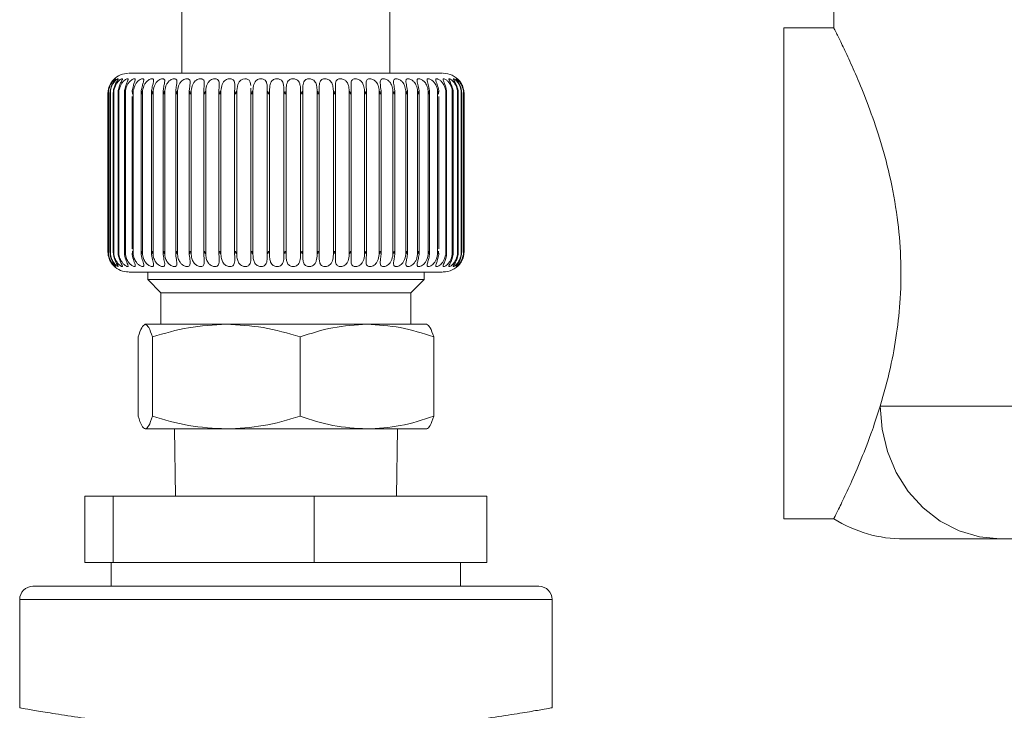
# Model space of a CAD drawing. Units: inches. Extents: x -39 to 179, y -18 to 119.
# Drawn here: x 54 to 58, y 43 to 45 of the extents above; entities that cross this region are included whole.
import ezdxf

# ---------------------------------------------------------------- set-up
doc = ezdxf.new("R2010")
doc.units = ezdxf.units.IN
doc.header["$MEASUREMENT"] = 0

msp = doc.modelspace()

# ---------------------------------------------------------------- linework, layer by layer
at = {"color": 7, "linetype": 'Continuous', "lineweight": 18}
for p, q in [((57.4191, 45.4886), (57.4191, 45.1594)), ((54.9648, 45.2474), (54.9648, 44.9915)), ((55.7483, 44.9915), (55.7483, 45.2474)), ((57.4206, 45.1624), (57.2316, 45.1624)), ((57.2316, 45.1624), (57.2316, 43.3148)), ((55.2242, 44.9355), (55.2242, 44.9261)), ((54.6866, 44.9261), (54.6856, 44.9127)), ((54.6856, 44.9127), (54.6869, 44.9261)), ((54.6856, 44.9134), (54.6856, 44.3215)), ((54.6866, 44.3088), (54.6866, 44.9261)), ((54.6882, 44.9261), (54.6867, 44.9127)), ((54.6867, 44.9127), (54.6876, 44.9261)), ((54.6867, 44.9143), (54.6867, 44.3206)), ((54.6882, 44.3088), (54.6882, 44.9261)), ((54.6937, 44.9166), (54.6937, 44.3183)), ((54.6956, 44.9261), (54.6938, 44.9127)), ((54.6938, 44.9127), (54.6943, 44.9261)), ((54.6956, 44.3088), (54.6956, 44.9261)), ((54.7064, 44.9189), (54.7064, 44.316)), ((54.7088, 44.9261), (54.7066, 44.9127)), ((54.7066, 44.9127), (54.7067, 44.9261)), ((54.7088, 44.3088), (54.7088, 44.9261)), ((54.7248, 44.9262), (54.7248, 44.3087)), ((54.7252, 44.9127), (54.7249, 44.9261)), ((54.7277, 44.9261), (54.7252, 44.9127)), ((54.7277, 44.3088), (54.7277, 44.9261)), ((54.7486, 44.9262), (54.7486, 44.3087)), ((54.7493, 44.9127), (54.7486, 44.9261)), ((54.7521, 44.9261), (54.7493, 44.9127)), ((54.7521, 44.3088), (54.7521, 44.9261)), ((54.7788, 44.9127), (54.7777, 44.9261)), ((54.7777, 44.9041), (54.7777, 44.3308)), ((54.7819, 44.9261), (54.7788, 44.9127)), ((54.7819, 44.3088), (54.7819, 44.9261)), ((54.8133, 44.9127), (54.8119, 44.9261)), ((54.8119, 44.9261), (54.8119, 44.3088)), ((54.8167, 44.9261), (54.8133, 44.9127)), ((54.8167, 44.3088), (54.8167, 44.9261)), ((54.8527, 44.9127), (54.8508, 44.9261)), ((54.8508, 44.9261), (54.8508, 44.3088)), ((54.8562, 44.9261), (54.8527, 44.9127)), ((54.8562, 44.3088), (54.8562, 44.9261)), ((54.8964, 44.9127), (54.8942, 44.9261)), ((54.8942, 44.9261), (54.8942, 44.3088)), ((54.9002, 44.9261), (54.8964, 44.9127)), ((54.9002, 44.3088), (54.9002, 44.9261)), ((54.9442, 44.9127), (54.9416, 44.9261)), ((54.9416, 44.9261), (54.9416, 44.3088)), ((54.9481, 44.9261), (54.9442, 44.9127)), ((54.9481, 44.3088), (54.9481, 44.9261)), ((54.9956, 44.9127), (54.9927, 44.9261)), ((54.9927, 44.9261), (54.9927, 44.3088)), ((54.9997, 44.9261), (54.9956, 44.9127)), ((54.9997, 44.3088), (54.9997, 44.9261)), ((55.0502, 44.9127), (55.047, 44.9261)), ((55.047, 44.9261), (55.047, 44.3088)), ((55.0543, 44.9261), (55.0502, 44.9127)), ((55.0543, 44.3088), (55.0543, 44.9261)), ((55.1074, 44.9127), (55.1041, 44.9261)), ((55.1041, 44.9261), (55.1041, 44.3088)), ((55.1117, 44.9261), (55.1074, 44.9127)), ((55.1117, 44.3088), (55.1117, 44.9261)), ((55.1669, 44.9127), (55.1633, 44.9261)), ((55.1633, 44.9261), (55.1633, 44.3088)), ((55.1712, 44.9261), (55.1669, 44.9127)), ((55.1712, 44.3088), (55.1712, 44.9261)), ((55.228, 44.9127), (55.2242, 44.9261)), ((55.2242, 44.9261), (55.2242, 44.3088)), ((55.2323, 44.9261), (55.228, 44.9127)), ((55.2323, 44.3088), (55.2323, 44.9261)), ((55.2903, 44.9127), (55.2863, 44.9261)), ((55.2863, 44.9261), (55.2863, 44.3088)), ((55.2945, 44.9261), (55.2903, 44.9127)), ((55.2945, 44.3088), (55.2945, 44.9261)), ((55.3531, 44.9127), (55.349, 44.9261)), ((55.349, 44.9261), (55.349, 44.3088)), ((55.3572, 44.9261), (55.3531, 44.9127)), ((55.3572, 44.3088), (55.3572, 44.9261)), ((55.416, 44.9127), (55.4118, 44.9261)), ((55.4118, 44.9261), (55.4118, 44.3088)), ((55.42, 44.9261), (55.416, 44.9127)), ((55.42, 44.3088), (55.42, 44.9261)), ((55.4784, 44.9127), (55.4741, 44.9261)), ((55.4741, 44.9261), (55.4741, 44.3088)), ((55.4822, 44.9261), (55.4784, 44.9127)), ((55.4822, 44.3088), (55.4822, 44.9261)), ((55.5396, 44.9127), (55.5354, 44.9261)), ((55.5354, 44.9261), (55.5354, 44.3088)), ((55.5433, 44.9261), (55.5396, 44.9127)), ((55.5433, 44.3088), (55.5433, 44.9261)), ((55.5993, 44.9127), (55.5951, 44.9261)), ((55.5951, 44.9261), (55.5951, 44.3088)), ((55.6027, 44.9261), (55.5993, 44.9127)), ((55.6027, 44.3088), (55.6027, 44.9261)), ((55.6568, 44.9127), (55.6527, 44.9261)), ((55.6527, 44.9261), (55.6527, 44.3088)), ((55.66, 44.9261), (55.6568, 44.9127)), ((55.66, 44.3088), (55.66, 44.9261)), ((55.7117, 44.9127), (55.7077, 44.9261)), ((55.7077, 44.9261), (55.7077, 44.3088)), ((55.7146, 44.9261), (55.7117, 44.9127)), ((55.7146, 44.3088), (55.7146, 44.9261)), ((55.7635, 44.9127), (55.7596, 44.9261)), ((55.7596, 44.9261), (55.7596, 44.3088)), ((55.7661, 44.9261), (55.7635, 44.9127)), ((55.7661, 44.3088), (55.7661, 44.9261)), ((55.8117, 44.9127), (55.8079, 44.9261)), ((55.8079, 44.9261), (55.8079, 44.3088)), ((55.814, 44.9261), (55.8117, 44.9127)), ((55.814, 44.3088), (55.814, 44.9261)), ((55.8559, 44.9127), (55.8523, 44.9261)), ((55.8523, 44.9261), (55.8523, 44.3088)), ((55.8578, 44.9261), (55.8559, 44.9127)), ((55.8578, 44.3088), (55.8578, 44.9261)), ((55.8957, 44.9127), (55.8924, 44.9261)), ((55.8924, 44.9261), (55.8924, 44.3088)), ((55.8973, 44.9261), (55.8957, 44.9127)), ((55.8973, 44.3088), (55.8973, 44.9261)), ((55.9308, 44.9127), (55.9277, 44.9261)), ((55.9277, 44.9261), (55.9277, 44.3088)), ((55.9319, 44.9261), (55.9308, 44.9127)), ((55.9319, 44.3308), (55.9319, 44.9041)), ((55.9608, 44.9127), (55.958, 44.9261)), ((55.958, 44.9261), (55.958, 44.3088)), ((55.9616, 44.9261), (55.9608, 44.9127)), ((55.9616, 44.3087), (55.9616, 44.9262)), ((55.9856, 44.9127), (55.983, 44.9261)), ((55.983, 44.9261), (55.983, 44.3088)), ((55.9859, 44.9261), (55.9856, 44.9127)), ((55.9861, 44.3087), (55.9861, 44.9262)), ((56.0048, 44.9127), (56.0026, 44.9261)), ((56.0026, 44.9261), (56.0026, 44.3088)), ((56.0047, 44.9261), (56.0048, 44.9127)), ((56.005, 44.3158), (56.005, 44.9191)), ((56.0182, 44.9127), (56.0164, 44.9261)), ((56.0164, 44.9261), (56.0164, 44.3088)), ((56.0178, 44.9261), (56.0182, 44.9127)), ((56.0184, 44.3181), (56.0184, 44.9168)), ((56.0259, 44.9127), (56.0245, 44.9261)), ((56.0245, 44.9261), (56.0245, 44.3088)), ((56.0251, 44.9261), (56.0259, 44.9127)), ((56.026, 44.3204), (56.026, 44.9145)), ((56.0265, 44.9261), (56.0277, 44.9127)), ((56.0277, 44.9127), (56.0266, 44.9261)), ((56.0266, 44.9261), (56.0266, 44.3088)), ((56.0277, 44.3217), (56.0277, 44.9132)), ((54.6856, 44.3222), (54.6869, 44.3088)), ((54.6866, 44.3088), (54.6856, 44.3222)), ((54.6867, 44.3222), (54.6876, 44.3088)), ((54.6882, 44.3088), (54.6867, 44.3222)), ((54.6938, 44.3222), (54.6943, 44.3088)), ((54.6956, 44.3088), (54.6938, 44.3222)), ((54.7066, 44.3222), (54.7067, 44.3088)), ((54.7088, 44.3088), (54.7066, 44.3222)), ((54.7252, 44.3222), (54.7249, 44.3088)), ((54.7277, 44.3088), (54.7252, 44.3222)), ((54.7493, 44.3222), (54.7486, 44.3088)), ((54.7521, 44.3088), (54.7493, 44.3222)), ((54.7788, 44.3222), (54.7777, 44.3088)), ((54.7819, 44.3088), (54.7788, 44.3222)), ((54.8133, 44.3222), (54.8119, 44.3088)), ((54.8167, 44.3088), (54.8133, 44.3222)), ((54.8527, 44.3222), (54.8508, 44.3088)), ((54.8562, 44.3088), (54.8527, 44.3222)), ((54.8964, 44.3222), (54.8942, 44.3088)), ((54.9002, 44.3088), (54.8964, 44.3222)), ((54.9442, 44.3222), (54.9416, 44.3088)), ((54.9481, 44.3088), (54.9442, 44.3222)), ((54.9956, 44.3222), (54.9927, 44.3088)), ((54.9997, 44.3088), (54.9956, 44.3222)), ((55.0502, 44.3222), (55.047, 44.3088)), ((55.0543, 44.3088), (55.0502, 44.3222)), ((55.1074, 44.3222), (55.1041, 44.3088)), ((55.1117, 44.3088), (55.1074, 44.3222)), ((55.1669, 44.3222), (55.1633, 44.3088)), ((55.1712, 44.3088), (55.1669, 44.3222)), ((55.228, 44.3222), (55.2242, 44.3088)), ((55.2323, 44.3088), (55.228, 44.3222)), ((55.2903, 44.3222), (55.2863, 44.3088)), ((55.2945, 44.3088), (55.2903, 44.3222)), ((55.3531, 44.3222), (55.349, 44.3088)), ((55.3572, 44.3088), (55.3531, 44.3222)), ((55.416, 44.3222), (55.4118, 44.3088)), ((55.42, 44.3088), (55.416, 44.3222)), ((55.4784, 44.3222), (55.4741, 44.3088)), ((55.4822, 44.3088), (55.4784, 44.3222)), ((55.5396, 44.3222), (55.5354, 44.3088)), ((55.5433, 44.3088), (55.5396, 44.3222)), ((55.5993, 44.3222), (55.5951, 44.3088)), ((55.6027, 44.3088), (55.5993, 44.3222)), ((55.6568, 44.3222), (55.6527, 44.3088)), ((55.66, 44.3088), (55.6568, 44.3222)), ((55.7117, 44.3222), (55.7077, 44.3088)), ((55.7146, 44.3088), (55.7117, 44.3222)), ((55.7635, 44.3222), (55.7596, 44.3088)), ((55.7661, 44.3088), (55.7635, 44.3222)), ((55.8117, 44.3222), (55.8079, 44.3088)), ((55.814, 44.3088), (55.8117, 44.3222)), ((55.8559, 44.3222), (55.8523, 44.3088)), ((55.8578, 44.3088), (55.8559, 44.3222)), ((55.8957, 44.3222), (55.8924, 44.3088)), ((55.8973, 44.3088), (55.8957, 44.3222)), ((55.9308, 44.3222), (55.9277, 44.3088)), ((55.9319, 44.3088), (55.9308, 44.3222)), ((55.9608, 44.3222), (55.958, 44.3088)), ((55.9616, 44.3088), (55.9608, 44.3222)), ((55.9856, 44.3222), (55.983, 44.3088)), ((55.9859, 44.3088), (55.9856, 44.3222)), ((56.0048, 44.3222), (56.0026, 44.3088)), ((56.0047, 44.3088), (56.0048, 44.3222)), ((56.0182, 44.3222), (56.0164, 44.3088)), ((56.0178, 44.3088), (56.0182, 44.3222)), ((56.0259, 44.3222), (56.0245, 44.3088)), ((56.0251, 44.3088), (56.0259, 44.3222)), ((56.0265, 44.3088), (56.0277, 44.3222)), ((56.0277, 44.3222), (56.0266, 44.3088)), ((54.8361, 44.2434), (54.8361, 44.2147)), ((55.8771, 44.2147), (55.8771, 44.2434)), ((54.8361, 44.2147), (54.8861, 44.1647)), ((54.8361, 44.2147), (55.8771, 44.2147)), ((55.8271, 44.1647), (55.8771, 44.2147)), ((54.8861, 44.1647), (54.8861, 44.0466)), ((54.8861, 44.1647), (55.8271, 44.1647)), ((55.8271, 44.0466), (55.8271, 44.1647)), ((54.8271, 44.0466), (55.132, 44.0466)), ((55.132, 44.0466), (55.6614, 44.0466)), ((55.6614, 44.0466), (55.8876, 44.0466)), ((54.8004, 43.7004), (54.8004, 43.9991)), ((54.8538, 43.9991), (54.8538, 43.7004)), ((55.4101, 43.9991), (55.4101, 43.7004)), ((55.9128, 43.9991), (55.9128, 43.7004)), ((57.594, 43.7386), (61.0441, 43.7386)), ((54.8271, 43.6529), (55.132, 43.6529)), ((54.9367, 43.6529), (54.9409, 43.3995)), ((55.132, 43.6529), (55.6614, 43.6529)), ((55.6614, 43.6529), (55.8876, 43.6529)), ((55.7723, 43.3995), (55.7765, 43.6529)), ((54.5996, 43.1495), (54.5996, 43.3995)), ((54.5996, 43.3995), (54.7054, 43.3995)), ((54.7054, 43.1495), (54.7054, 43.3995)), ((54.7054, 43.3995), (55.4623, 43.3995)), ((55.4623, 43.1495), (55.4623, 43.3995)), ((55.4623, 43.3995), (56.1135, 43.3995)), ((56.1135, 43.1495), (56.1135, 43.3995)), ((57.2316, 43.3148), (57.42, 43.3148)), ((60.5441, 43.2386), (58.0457, 43.2386)), ((54.7054, 43.1495), (54.5996, 43.1495)), ((54.6991, 43.1495), (54.6991, 43.0605)), ((55.4623, 43.1495), (54.7054, 43.1495)), ((56.1135, 43.1495), (55.4623, 43.1495)), ((56.0141, 43.0605), (56.0141, 43.1495)), ((54.4041, 43.0605), (56.3091, 43.0605)), ((54.3541, 43.0105), (54.3541, 42.6035)), ((56.3591, 43.0105), (54.3541, 43.0105)), ((56.3591, 42.6035), (56.3591, 43.0105))]:
    msp.add_line(p, q, dxfattribs=at)
at = {"color": 7, "linetype": 'Continuous', "lineweight": 18, "flags": 128}
for points in [[(55.1712, 44.9261), (55.1753, 44.9496), (55.1804, 44.9594), (55.187, 44.9658), (55.1938, 44.9692), (55.2015, 44.9708), (55.2081, 44.9704), (55.2136, 44.9685), (55.2181, 44.965), (55.2221, 44.958), (55.2242, 44.9449), (55.2242, 44.9449)], [(58.0457, 43.2386), (57.9673, 43.2462), (57.8912, 43.2688), (57.8198, 43.3056), (57.7553, 43.3556), (57.6997, 43.4172), (57.6545, 43.4886), (57.6212, 43.5676), (57.6008, 43.6518), (57.594, 43.7386)]]:
    msp.add_lwpolyline(points, dxfattribs=at)
at = {"color": 7, "linetype": 'Continuous', "lineweight": 18}
for centre, radius, start, end in [((54.7641, 44.9127), 0.0787, 90, 135.5557), ((55.9491, 44.9127), 0.0787, 39.1533, 90), ((54.7641, 44.3222), 0.0787, 224.6875, 270), ((55.9491, 44.3222), 0.0787, 270, 320.7409), ((57.6844, 43.7386), 0.5, 237.9303, 270), ((54.4041, 43.0105), 0.05, 90, 180), ((56.3091, 43.0105), 0.05, 0, 90)]:
    msp.add_arc(centre, radius, start, end, dxfattribs=at)
for points, knots in [([(57.4206, 45.1594), (57.4202, 45.1603), (57.4186, 45.1633), (57.428, 45.1449), (57.4468, 45.1071), (57.4751, 45.0476), (57.5102, 44.9689), (57.5505, 44.8693), (57.5925, 44.7483), (57.6313, 44.6076), (57.6597, 44.4558), (57.6736, 44.2985), (57.6719, 44.1506), (57.6573, 44.0107), (57.632, 43.8723), (57.6075, 43.7862), (57.594, 43.7386)], [0, 0, 0, 0, 0.0261594, 0.0950093, 0.1658162, 0.235746, 0.3073718, 0.3841004, 0.4627781, 0.5443652, 0.6287121, 0.7035724, 0.7812134, 0.8477265, 0.9160213, 1, 1, 1, 1]), ([(54.6866, 44.9261), (54.6888, 44.9342), (54.692, 44.9463), (54.7003, 44.9591), (54.7057, 44.9657), (54.7095, 44.9695), (54.7112, 44.9711), (54.7109, 44.9707), (54.709, 44.9687), (54.7054, 44.9647), (54.6996, 44.957), (54.692, 44.944), (54.6892, 44.9325), (54.6876, 44.9261)], [0, 0, 0, 0, 0.193926, 0.287469, 0.364048, 0.424226, 0.484702, 0.538614, 0.590782, 0.646135, 0.727008, 0.846718, 1, 1, 1, 1]), ([(54.6882, 44.9261), (54.6903, 44.9342), (54.6936, 44.9463), (54.7022, 44.9591), (54.7081, 44.9657), (54.7125, 44.9695), (54.715, 44.9711), (54.7154, 44.9707), (54.714, 44.9687), (54.711, 44.9647), (54.7057, 44.957), (54.6986, 44.944), (54.6958, 44.9325), (54.6943, 44.9261)], [0, 0, 0, 0, 0.193928, 0.28747, 0.364047, 0.424231, 0.484704, 0.538618, 0.590784, 0.646133, 0.727008, 0.846716, 1, 1, 1, 1]), ([(54.6956, 44.9261), (54.6977, 44.9342), (54.701, 44.9463), (54.7099, 44.9591), (54.7162, 44.9657), (54.7212, 44.9695), (54.7243, 44.9711), (54.7254, 44.9707), (54.7247, 44.9687), (54.7223, 44.9647), (54.7177, 44.957), (54.7109, 44.944), (54.7082, 44.9325), (54.7067, 44.9261)], [0, 0, 0, 0, 0.19393, 0.28747, 0.36404, 0.424228, 0.484707, 0.538615, 0.590789, 0.646134, 0.727008, 0.846719, 1, 1, 1, 1]), ([(54.7088, 44.9261), (54.7109, 44.9342), (54.7141, 44.9463), (54.7233, 44.9591), (54.73, 44.9657), (54.7355, 44.9695), (54.7392, 44.9711), (54.741, 44.9707), (54.7409, 44.9687), (54.7392, 44.9647), (54.7352, 44.957), (54.7289, 44.944), (54.7264, 44.9325), (54.7249, 44.9261)], [0, 0, 0, 0, 0.19393, 0.287468, 0.364043, 0.424231, 0.484705, 0.53861, 0.590786, 0.646137, 0.72701, 0.846718, 1, 1, 1, 1]), ([(54.7277, 44.9261), (54.7298, 44.9342), (54.7329, 44.9463), (54.7423, 44.9591), (54.7493, 44.9657), (54.7553, 44.9695), (54.7596, 44.9711), (54.762, 44.9707), (54.7626, 44.9687), (54.7615, 44.9647), (54.7582, 44.957), (54.7525, 44.944), (54.75, 44.9325), (54.7486, 44.9261)], [0, 0, 0, 0, 0.193926, 0.287469, 0.364043, 0.424225, 0.484704, 0.538618, 0.590789, 0.64614, 0.72701, 0.846716, 1, 1, 1, 1]), ([(54.7521, 44.9261), (54.7542, 44.9342), (54.7572, 44.9463), (54.7666, 44.9591), (54.7739, 44.9657), (54.7803, 44.9695), (54.7852, 44.9711), (54.7882, 44.9707), (54.7894, 44.9687), (54.789, 44.9647), (54.7864, 44.957), (54.7813, 44.944), (54.779, 44.9325), (54.7777, 44.9261)], [0, 0, 0, 0, 0.193926, 0.287471, 0.364047, 0.424229, 0.484705, 0.538613, 0.590788, 0.646134, 0.727009, 0.846717, 1, 1, 1, 1]), ([(54.767, 44.9915), (54.7662, 44.9915), (54.7634, 44.9915), (54.7845, 44.9915), (54.8281, 44.9915), (54.8916, 44.9915), (54.9689, 44.9915), (55.0595, 44.9915), (55.164, 44.9915), (55.2804, 44.9915), (55.4024, 44.9915), (55.5225, 44.9915), (55.6334, 44.9915), (55.7294, 44.9915), (55.809, 44.9915), (55.8734, 44.9915), (55.9204, 44.9915), (55.9469, 44.9915), (55.9464, 44.9915), (55.9462, 44.9915)], [0, 0, 0, 0, 0.024467, 0.090147, 0.154461, 0.216209, 0.274467, 0.332725, 0.394472, 0.458787, 0.524467, 0.590146, 0.654461, 0.716208, 0.774467, 0.832725, 0.894473, 0.958787, 1, 1, 1, 1]), ([(54.7819, 44.9261), (54.7838, 44.9342), (54.7868, 44.9463), (54.7962, 44.9591), (54.8036, 44.9657), (54.8104, 44.9695), (54.8158, 44.9711), (54.8195, 44.9707), (54.8213, 44.9687), (54.8215, 44.9647), (54.8197, 44.957), (54.8152, 44.944), (54.8131, 44.9325), (54.8119, 44.9261)], [0, 0, 0, 0, 0.193928, 0.287469, 0.364044, 0.424228, 0.484712, 0.538613, 0.590788, 0.646135, 0.727008, 0.846718, 1, 1, 1, 1]), ([(54.8167, 44.9261), (54.8185, 44.9342), (54.8213, 44.9463), (54.8306, 44.9591), (54.8382, 44.9657), (54.8453, 44.9695), (54.8512, 44.9711), (54.8554, 44.9707), (54.8578, 44.9687), (54.8588, 44.9647), (54.8576, 44.957), (54.8538, 44.944), (54.8519, 44.9325), (54.8508, 44.9261)], [0, 0, 0, 0, 0.193927, 0.287467, 0.364044, 0.42423, 0.484707, 0.538611, 0.590785, 0.646139, 0.727007, 0.846718, 1, 1, 1, 1]), ([(54.8562, 44.9261), (54.858, 44.9342), (54.8606, 44.9463), (54.8697, 44.9591), (54.8773, 44.9657), (54.8847, 44.9695), (54.891, 44.9711), (54.8957, 44.9707), (54.8988, 44.9687), (54.9004, 44.9647), (54.9, 44.957), (54.8969, 44.944), (54.8952, 44.9325), (54.8942, 44.9261)], [0, 0, 0, 0, 0.193926, 0.287463, 0.364048, 0.424225, 0.484707, 0.538617, 0.590782, 0.646137, 0.727007, 0.846716, 1, 1, 1, 1]), ([(54.9002, 44.9261), (54.9018, 44.9342), (54.9042, 44.9463), (54.913, 44.9591), (54.9207, 44.9657), (54.9282, 44.9695), (54.9349, 44.9711), (54.9401, 44.9707), (54.9437, 44.9687), (54.946, 44.9647), (54.9464, 44.957), (54.944, 44.944), (54.9425, 44.9325), (54.9416, 44.9261)], [0, 0, 0, 0, 0.1939263, 0.287467, 0.364048, 0.4242253, 0.4847059, 0.5386153, 0.5907878, 0.6461385, 0.7270077, 0.846719, 1, 1, 1, 1]), ([(54.9481, 44.9261), (54.9496, 44.9342), (54.9518, 44.9463), (54.9603, 44.9591), (54.9679, 44.9657), (54.9755, 44.9695), (54.9825, 44.9711), (54.9882, 44.9707), (54.9923, 44.9687), (54.9952, 44.9647), (54.9963, 44.957), (54.9948, 44.944), (54.9935, 44.9325), (54.9927, 44.9261)], [0, 0, 0, 0, 0.193929, 0.287466, 0.364046, 0.424225, 0.484706, 0.538612, 0.590785, 0.646139, 0.727011, 0.846717, 1, 1, 1, 1]), ([(54.9997, 44.9261), (55.001, 44.9342), (55.0029, 44.9463), (55.011, 44.9591), (55.0185, 44.9657), (55.0262, 44.9695), (55.0334, 44.9711), (55.0395, 44.9707), (55.0441, 44.9687), (55.0476, 44.9647), (55.0495, 44.957), (55.0487, 44.944), (55.0476, 44.9325), (55.047, 44.9261)], [0, 0, 0, 0, 0.193928, 0.287468, 0.364046, 0.424222, 0.484707, 0.538616, 0.590787, 0.646133, 0.727011, 0.846719, 1, 1, 1, 1]), ([(55.0543, 44.9261), (55.0555, 44.9342), (55.0572, 44.9463), (55.0648, 44.9591), (55.072, 44.9657), (55.0798, 44.9695), (55.0871, 44.9711), (55.0936, 44.9707), (55.0986, 44.9687), (55.1027, 44.9647), (55.1053, 44.957), (55.1053, 44.944), (55.1045, 44.9325), (55.1041, 44.9261)], [0, 0, 0, 0, 0.193926, 0.28747, 0.364048, 0.424232, 0.484705, 0.538611, 0.590783, 0.646134, 0.727006, 0.846717, 1, 1, 1, 1]), ([(55.1117, 44.9261), (55.1126, 44.9342), (55.1141, 44.9463), (55.1212, 44.9591), (55.1281, 44.9657), (55.1357, 44.9695), (55.1432, 44.9711), (55.15, 44.9707), (55.1554, 44.9687), (55.16, 44.9647), (55.1634, 44.957), (55.1641, 44.944), (55.1636, 44.9325), (55.1633, 44.9261)], [0, 0, 0, 0, 0.193928, 0.287467, 0.364048, 0.424231, 0.484709, 0.538614, 0.590785, 0.646133, 0.727008, 0.846719, 1, 1, 1, 1]), ([(55.2323, 44.9261), (55.2329, 44.9342), (55.2338, 44.9463), (55.2395, 44.9591), (55.2457, 44.9657), (55.253, 44.9695), (55.2606, 44.9711), (55.2677, 44.9707), (55.2738, 44.9687), (55.2793, 44.9647), (55.284, 44.957), (55.2863, 44.944), (55.2863, 44.9325), (55.2863, 44.9261)], [0, 0, 0, 0, 0.19393, 0.28747, 0.3640449, 0.4242285, 0.4847022, 0.5386152, 0.590784, 0.6461348, 0.7270085, 0.8467177, 1, 1, 1, 1]), ([(55.2945, 44.9261), (55.2949, 44.9342), (55.2955, 44.9463), (55.3005, 44.9591), (55.3063, 44.9657), (55.3133, 44.9695), (55.3207, 44.9711), (55.328, 44.9707), (55.3343, 44.9687), (55.3403, 44.9647), (55.3456, 44.957), (55.3486, 44.944), (55.3489, 44.9325), (55.349, 44.9261)], [0, 0, 0, 0, 0.1939278, 0.2874684, 0.3640485, 0.424228, 0.4847053, 0.5386161, 0.5907869, 0.6461328, 0.7270077, 0.8467183, 1, 1, 1, 1]), ([(55.3572, 44.9261), (55.3574, 44.9342), (55.3577, 44.9463), (55.362, 44.9591), (55.3673, 44.9657), (55.374, 44.9695), (55.3812, 44.9711), (55.3885, 44.9707), (55.3951, 44.9687), (55.4014, 44.9647), (55.4072, 44.957), (55.411, 44.944), (55.4115, 44.9325), (55.4118, 44.9261)], [0, 0, 0, 0, 0.193926, 0.287464, 0.364042, 0.424226, 0.484704, 0.53861, 0.590786, 0.646134, 0.727007, 0.846718, 1, 1, 1, 1]), ([(55.42, 44.9261), (55.42, 44.9342), (55.42, 44.9463), (55.4234, 44.9591), (55.4282, 44.9657), (55.4345, 44.9695), (55.4415, 44.9711), (55.4488, 44.9707), (55.4555, 44.9687), (55.4621, 44.9647), (55.4684, 44.957), (55.4729, 44.944), (55.4737, 44.9325), (55.4741, 44.9261)], [0, 0, 0, 0, 0.193926, 0.287468, 0.364047, 0.424228, 0.484709, 0.538618, 0.590788, 0.646137, 0.727009, 0.846717, 1, 1, 1, 1]), ([(55.4822, 44.9261), (55.482, 44.9342), (55.4816, 44.9463), (55.4843, 44.9591), (55.4885, 44.9657), (55.4943, 44.9695), (55.5011, 44.9711), (55.5083, 44.9707), (55.515, 44.9687), (55.5218, 44.9647), (55.5287, 44.957), (55.5338, 44.944), (55.5348, 44.9325), (55.5354, 44.9261)], [0, 0, 0, 0, 0.193927, 0.287467, 0.364046, 0.424227, 0.484702, 0.538614, 0.590784, 0.646134, 0.727009, 0.846719, 1, 1, 1, 1]), ([(55.5433, 44.9261), (55.5428, 44.9342), (55.5422, 44.9463), (55.544, 44.9591), (55.5476, 44.9657), (55.5529, 44.9695), (55.5593, 44.9711), (55.5664, 44.9707), (55.5731, 44.9687), (55.5802, 44.9647), (55.5874, 44.957), (55.5931, 44.944), (55.5943, 44.9325), (55.5951, 44.9261)], [0, 0, 0, 0, 0.193928, 0.287468, 0.364047, 0.424232, 0.484708, 0.538614, 0.590785, 0.646134, 0.727011, 0.846717, 1, 1, 1, 1]), ([(55.6027, 44.9261), (55.6021, 44.9342), (55.6012, 44.9463), (55.6021, 44.9591), (55.605, 44.9657), (55.6098, 44.9695), (55.6158, 44.9711), (55.6227, 44.9707), (55.6294, 44.9687), (55.6365, 44.9647), (55.6441, 44.957), (55.6503, 44.944), (55.6518, 44.9325), (55.6527, 44.9261)], [0, 0, 0, 0, 0.193926, 0.287465, 0.364044, 0.424229, 0.48471, 0.538611, 0.590787, 0.646134, 0.727006, 0.846716, 1, 1, 1, 1]), ([(55.66, 44.9261), (55.6592, 44.9342), (55.658, 44.9463), (55.658, 44.9591), (55.6602, 44.9657), (55.6644, 44.9695), (55.67, 44.9711), (55.6766, 44.9707), (55.6832, 44.9687), (55.6904, 44.9647), (55.6982, 44.957), (55.705, 44.944), (55.7067, 44.9325), (55.7077, 44.9261)], [0, 0, 0, 0, 0.193927, 0.28747, 0.364046, 0.424231, 0.484704, 0.538615, 0.590788, 0.646135, 0.72701, 0.846718, 1, 1, 1, 1]), ([(55.7146, 44.9261), (55.7136, 44.9342), (55.7121, 44.9463), (55.7113, 44.9591), (55.7128, 44.9657), (55.7164, 44.9695), (55.7215, 44.9711), (55.7277, 44.9707), (55.7342, 44.9687), (55.7414, 44.9647), (55.7494, 44.957), (55.7565, 44.944), (55.7585, 44.9325), (55.7596, 44.9261)], [0, 0, 0, 0, 0.193927, 0.287469, 0.364047, 0.424227, 0.484709, 0.538618, 0.590788, 0.646134, 0.727008, 0.846718, 1, 1, 1, 1]), ([(55.7661, 44.9261), (55.7649, 44.9342), (55.7632, 44.9463), (55.7615, 44.9591), (55.7623, 44.9657), (55.7651, 44.9695), (55.7697, 44.9711), (55.7756, 44.9707), (55.7818, 44.9687), (55.7889, 44.9647), (55.7971, 44.957), (55.8046, 44.944), (55.8067, 44.9325), (55.8079, 44.9261)], [0, 0, 0, 0, 0.193927, 0.287468, 0.364047, 0.424222, 0.484705, 0.538615, 0.590786, 0.646135, 0.727011, 0.846717, 1, 1, 1, 1]), ([(55.814, 44.9261), (55.8126, 44.9342), (55.8106, 44.9463), (55.8081, 44.9591), (55.8082, 44.9657), (55.8103, 44.9695), (55.8144, 44.9711), (55.8198, 44.9707), (55.8258, 44.9687), (55.8327, 44.9647), (55.8409, 44.957), (55.8488, 44.944), (55.851, 44.9325), (55.8523, 44.9261)], [0, 0, 0, 0, 0.193926, 0.28747, 0.364044, 0.424226, 0.484701, 0.538611, 0.590784, 0.646137, 0.727011, 0.846717, 1, 1, 1, 1]), ([(55.8578, 44.9261), (55.8563, 44.9342), (55.8541, 44.9463), (55.8507, 44.9591), (55.8501, 44.9657), (55.8516, 44.9695), (55.855, 44.9711), (55.8599, 44.9707), (55.8655, 44.9687), (55.8723, 44.9647), (55.8805, 44.957), (55.8886, 44.944), (55.891, 44.9325), (55.8924, 44.9261)], [0, 0, 0, 0, 0.1939272, 0.2874685, 0.3640457, 0.4242281, 0.4847049, 0.5386114, 0.590784, 0.6461343, 0.7270099, 0.8467178, 1, 1, 1, 1]), ([(55.8973, 44.9261), (55.8956, 44.9342), (55.8932, 44.9463), (55.889, 44.9591), (55.8876, 44.9657), (55.8884, 44.9695), (55.8912, 44.9711), (55.8956, 44.9707), (55.9009, 44.9687), (55.9074, 44.9647), (55.9155, 44.957), (55.9237, 44.944), (55.9263, 44.9325), (55.9277, 44.9261)], [0, 0, 0, 0, 0.193928, 0.287465, 0.364048, 0.424229, 0.484707, 0.538617, 0.590789, 0.646136, 0.727008, 0.846717, 1, 1, 1, 1]), ([(55.9319, 44.9261), (55.9302, 44.9342), (55.9276, 44.9463), (55.9226, 44.9591), (55.9206, 44.9657), (55.9206, 44.9695), (55.9227, 44.9711), (55.9265, 44.9707), (55.9314, 44.9687), (55.9376, 44.9647), (55.9455, 44.957), (55.9539, 44.944), (55.9565, 44.9325), (55.958, 44.9261)], [0, 0, 0, 0, 0.193928, 0.287467, 0.364046, 0.424225, 0.484701, 0.538617, 0.590787, 0.646136, 0.727008, 0.846716, 1, 1, 1, 1]), ([(55.9616, 44.9261), (55.9597, 44.9342), (55.9569, 44.9463), (55.9512, 44.9591), (55.9485, 44.9657), (55.9478, 44.9695), (55.9492, 44.9711), (55.9525, 44.9707), (55.9569, 44.9687), (55.9627, 44.9647), (55.9704, 44.957), (55.9788, 44.944), (55.9815, 44.9325), (55.983, 44.9261)], [0, 0, 0, 0, 0.193928, 0.287467, 0.364043, 0.424229, 0.484709, 0.538618, 0.590789, 0.646134, 0.727006, 0.846719, 1, 1, 1, 1]), ([(55.9859, 44.9261), (55.9839, 44.9342), (55.981, 44.9463), (55.9746, 44.9591), (55.9713, 44.9657), (55.9699, 44.9695), (55.9706, 44.9711), (55.9732, 44.9707), (55.9771, 44.9687), (55.9825, 44.9647), (55.9899, 44.957), (55.9982, 44.944), (56.001, 44.9325), (56.0026, 44.9261)], [0, 0, 0, 0, 0.193927, 0.2874689, 0.3640419, 0.4242275, 0.4847041, 0.5386168, 0.5907878, 0.6461375, 0.7270095, 0.8467152, 1, 1, 1, 1]), ([(56.0047, 44.9261), (56.0027, 44.9342), (55.9996, 44.9463), (55.9926, 44.9591), (55.9886, 44.9657), (55.9865, 44.9695), (55.9865, 44.9711), (55.9885, 44.9707), (55.9918, 44.9687), (55.9968, 44.9647), (56.0038, 44.957), (56.012, 44.944), (56.0148, 44.9325), (56.0164, 44.9261)], [0, 0, 0, 0, 0.193926, 0.287467, 0.364046, 0.424226, 0.484706, 0.538615, 0.590788, 0.646137, 0.727008, 0.846718, 1, 1, 1, 1]), ([(56.0178, 44.9261), (56.0157, 44.9342), (56.0126, 44.9463), (56.005, 44.9591), (56.0004, 44.9657), (55.9976, 44.9695), (55.9969, 44.9711), (55.9982, 44.9707), (56.001, 44.9687), (56.0055, 44.9647), (56.0121, 44.957), (56.02, 44.944), (56.0229, 44.9325), (56.0245, 44.9261)], [0, 0, 0, 0, 0.193927, 0.287468, 0.364047, 0.424227, 0.484705, 0.538608, 0.590784, 0.646136, 0.727007, 0.846718, 1, 1, 1, 1]), ([(56.0251, 44.9261), (56.0229, 44.9342), (56.0197, 44.9463), (56.0117, 44.9591), (56.0065, 44.9657), (56.0032, 44.9694), (56.0018, 44.9709), (56.0021, 44.9707), (56.0021, 44.9707)], [0, 0, 0, 0, 0.3928137, 0.5822893, 0.7374059, 0.859306, 0.9818231, 1, 1, 1, 1]), ([(56.0026, 44.9704), (56.0032, 44.9698), (56.0045, 44.9687), (56.0084, 44.9646), (56.0145, 44.9571), (56.0223, 44.9439), (56.0251, 44.9325), (56.0266, 44.9261)], [0, 0, 0, 0, 0.1130739, 0.2330354, 0.4083209, 0.6677753, 1, 1, 1, 1]), ([(54.6876, 44.3088), (54.6898, 44.3007), (54.693, 44.2886), (54.7011, 44.2757), (54.7063, 44.2692), (54.7098, 44.2654), (54.7113, 44.2638), (54.7108, 44.2642), (54.7086, 44.2662), (54.7048, 44.2702), (54.6987, 44.2778), (54.691, 44.2909), (54.6882, 44.3024), (54.6866, 44.3088)], [0, 0, 0, 0, 0.193927, 0.287482, 0.364046, 0.424228, 0.484707, 0.538618, 0.590788, 0.64614, 0.727009, 0.846718, 1, 1, 1, 1]), ([(54.6943, 44.3088), (54.6964, 44.3007), (54.6995, 44.2886), (54.7071, 44.2757), (54.7118, 44.2692), (54.7147, 44.2654), (54.7155, 44.2638), (54.7142, 44.2642), (54.7115, 44.2662), (54.7071, 44.2702), (54.7006, 44.2778), (54.6926, 44.2909), (54.6898, 44.3024), (54.6882, 44.3088)], [0, 0, 0, 0, 0.193929, 0.287477, 0.364049, 0.424232, 0.484703, 0.538612, 0.590788, 0.646139, 0.727006, 0.846716, 1, 1, 1, 1]), ([(54.7067, 44.3088), (54.7088, 44.3007), (54.7118, 44.2886), (54.7189, 44.2757), (54.723, 44.2692), (54.7252, 44.2654), (54.7253, 44.2638), (54.7234, 44.2642), (54.72, 44.2662), (54.7151, 44.2702), (54.7082, 44.2778), (54.7, 44.2909), (54.6972, 44.3024), (54.6956, 44.3088)], [0, 0, 0, 0, 0.193924, 0.287479, 0.364045, 0.424225, 0.484705, 0.538612, 0.59079, 0.646135, 0.727009, 0.846717, 1, 1, 1, 1]), ([(54.7249, 44.3088), (54.7269, 44.3007), (54.7298, 44.2886), (54.7363, 44.2757), (54.7397, 44.2692), (54.7412, 44.2654), (54.7406, 44.2638), (54.738, 44.2642), (54.7342, 44.2662), (54.7288, 44.2702), (54.7215, 44.2778), (54.7132, 44.2909), (54.7104, 44.3024), (54.7088, 44.3088)], [0, 0, 0, 0, 0.193926, 0.287476, 0.364045, 0.424225, 0.484706, 0.538618, 0.590785, 0.646141, 0.727009, 0.846718, 1, 1, 1, 1]), ([(54.7486, 44.3088), (54.7505, 44.3007), (54.7533, 44.2886), (54.7591, 44.2757), (54.7619, 44.2692), (54.7627, 44.2654), (54.7613, 44.2638), (54.7582, 44.2642), (54.7538, 44.2662), (54.748, 44.2702), (54.7404, 44.2778), (54.732, 44.2909), (54.7292, 44.3024), (54.7277, 44.3088)], [0, 0, 0, 0, 0.193926, 0.287481, 0.364047, 0.42423, 0.484705, 0.538616, 0.590786, 0.646136, 0.727009, 0.846717, 1, 1, 1, 1]), ([(54.7777, 44.3088), (54.7795, 44.3007), (54.7821, 44.2886), (54.7872, 44.2757), (54.7893, 44.2692), (54.7893, 44.2654), (54.7873, 44.2638), (54.7835, 44.2642), (54.7787, 44.2662), (54.7726, 44.2702), (54.7647, 44.2778), (54.7563, 44.2909), (54.7536, 44.3024), (54.7521, 44.3088)], [0, 0, 0, 0, 0.193929, 0.28748, 0.364049, 0.424227, 0.484706, 0.538616, 0.590789, 0.646137, 0.727011, 0.846716, 1, 1, 1, 1]), ([(54.8119, 44.3088), (54.8135, 44.3007), (54.816, 44.2886), (54.8203, 44.2757), (54.8217, 44.2692), (54.821, 44.2654), (54.8183, 44.2638), (54.814, 44.2642), (54.8087, 44.2662), (54.8022, 44.2702), (54.7942, 44.2778), (54.7859, 44.2909), (54.7833, 44.3024), (54.7819, 44.3088)], [0, 0, 0, 0, 0.193926, 0.287484, 0.364048, 0.424231, 0.484707, 0.538614, 0.590792, 0.646139, 0.727006, 0.846717, 1, 1, 1, 1]), ([(54.8508, 44.3088), (54.8523, 44.3007), (54.8546, 44.2886), (54.8581, 44.2757), (54.8588, 44.2692), (54.8573, 44.2654), (54.854, 44.2638), (54.8491, 44.2642), (54.8435, 44.2662), (54.8368, 44.2702), (54.8286, 44.2778), (54.8205, 44.2909), (54.8181, 44.3024), (54.8167, 44.3088)], [0, 0, 0, 0, 0.193927, 0.287482, 0.364046, 0.424224, 0.484705, 0.538619, 0.590783, 0.646137, 0.727007, 0.846718, 1, 1, 1, 1]), ([(54.8942, 44.3088), (54.8956, 44.3007), (54.8976, 44.2886), (54.9002, 44.2757), (54.9002, 44.2692), (54.8981, 44.2654), (54.8942, 44.2638), (54.8888, 44.2642), (54.8828, 44.2662), (54.8759, 44.2702), (54.8677, 44.2778), (54.8598, 44.2909), (54.8575, 44.3024), (54.8562, 44.3088)], [0, 0, 0, 0, 0.193928, 0.287483, 0.364049, 0.424233, 0.484712, 0.538617, 0.590788, 0.646139, 0.727012, 0.846718, 1, 1, 1, 1]), ([(54.9416, 44.3088), (54.9428, 44.3007), (54.9446, 44.2886), (54.9464, 44.2757), (54.9457, 44.2692), (54.9429, 44.2654), (54.9383, 44.2638), (54.9325, 44.2642), (54.9263, 44.2662), (54.9192, 44.2702), (54.9111, 44.2778), (54.9035, 44.2909), (54.9014, 44.3024), (54.9002, 44.3088)], [0, 0, 0, 0, 0.193925, 0.287483, 0.364047, 0.424228, 0.484705, 0.538615, 0.590787, 0.64614, 0.727013, 0.846719, 1, 1, 1, 1]), ([(54.9927, 44.3088), (54.9938, 44.3007), (54.9953, 44.2886), (54.9962, 44.2757), (54.9948, 44.2692), (54.9913, 44.2654), (54.9862, 44.2638), (54.98, 44.2642), (54.9736, 44.2662), (54.9664, 44.2702), (54.9584, 44.2778), (54.9512, 44.2909), (54.9492, 44.3024), (54.9481, 44.3088)], [0, 0, 0, 0, 0.193926, 0.287481, 0.364049, 0.424229, 0.484705, 0.538615, 0.590788, 0.646137, 0.727006, 0.846717, 1, 1, 1, 1]), ([(55.047, 44.3088), (55.0479, 44.3007), (55.0491, 44.2886), (55.0492, 44.2757), (55.047, 44.2692), (55.0429, 44.2654), (55.0373, 44.2638), (55.0308, 44.2642), (55.0242, 44.2662), (55.017, 44.2702), (55.0092, 44.2778), (55.0024, 44.2909), (55.0006, 44.3024), (54.9997, 44.3088)], [0, 0, 0, 0, 0.193926, 0.287478, 0.364047, 0.424229, 0.48471, 0.538611, 0.590785, 0.646134, 0.727011, 0.846716, 1, 1, 1, 1]), ([(55.1041, 44.3088), (55.1047, 44.3007), (55.1056, 44.2886), (55.1048, 44.2757), (55.102, 44.2692), (55.0973, 44.2654), (55.0913, 44.2638), (55.0845, 44.2642), (55.0777, 44.2662), (55.0706, 44.2702), (55.063, 44.2778), (55.0567, 44.2909), (55.0552, 44.3024), (55.0543, 44.3088)], [0, 0, 0, 0, 0.193926, 0.287481, 0.364045, 0.424229, 0.484706, 0.538614, 0.590789, 0.646137, 0.72701, 0.846719, 1, 1, 1, 1]), ([(55.1633, 44.3088), (55.1637, 44.3007), (55.1644, 44.2886), (55.1627, 44.2757), (55.1592, 44.2692), (55.154, 44.2654), (55.1475, 44.2638), (55.1405, 44.2642), (55.1337, 44.2662), (55.1267, 44.2702), (55.1195, 44.2778), (55.1137, 44.2909), (55.1124, 44.3024), (55.1117, 44.3088)], [0, 0, 0, 0, 0.193925, 0.287481, 0.364048, 0.42423, 0.484706, 0.538616, 0.590785, 0.646135, 0.727006, 0.846719, 1, 1, 1, 1]), ([(55.2242, 44.3088), (55.2245, 44.3007), (55.2248, 44.2886), (55.2223, 44.2757), (55.2182, 44.2692), (55.2124, 44.2654), (55.2056, 44.2638), (55.1985, 44.2642), (55.1917, 44.2662), (55.1849, 44.2702), (55.178, 44.2778), (55.1728, 44.2909), (55.1718, 44.3024), (55.1712, 44.3088)], [0, 0, 0, 0, 0.193928, 0.287481, 0.36405, 0.424228, 0.484703, 0.538613, 0.590787, 0.646138, 0.727005, 0.846716, 1, 1, 1, 1]), ([(55.2863, 44.3088), (55.2864, 44.3007), (55.2864, 44.2886), (55.283, 44.2757), (55.2783, 44.2692), (55.2721, 44.2654), (55.2651, 44.2638), (55.2578, 44.2642), (55.2511, 44.2662), (55.2445, 44.2702), (55.2381, 44.2778), (55.2335, 44.2909), (55.2327, 44.3024), (55.2323, 44.3088)], [0, 0, 0, 0, 0.193926, 0.287479, 0.364045, 0.424224, 0.484707, 0.538618, 0.590788, 0.646137, 0.727011, 0.846717, 1, 1, 1, 1]), ([(55.349, 44.3088), (55.3489, 44.3007), (55.3486, 44.2886), (55.3444, 44.2757), (55.3392, 44.2692), (55.3326, 44.2654), (55.3253, 44.2638), (55.318, 44.2642), (55.3114, 44.2662), (55.3051, 44.2702), (55.2992, 44.2778), (55.2953, 44.2909), (55.2948, 44.3024), (55.2945, 44.3088)], [0, 0, 0, 0, 0.193926, 0.287479, 0.36405, 0.424227, 0.484705, 0.538616, 0.590789, 0.646133, 0.727009, 0.846719, 1, 1, 1, 1]), ([(55.4118, 44.3088), (55.4114, 44.3007), (55.4109, 44.2886), (55.4059, 44.2757), (55.4002, 44.2692), (55.3932, 44.2654), (55.3858, 44.2638), (55.3785, 44.2642), (55.3722, 44.2662), (55.3662, 44.2702), (55.3608, 44.2778), (55.3577, 44.2909), (55.3574, 44.3024), (55.3572, 44.3088)], [0, 0, 0, 0, 0.193929, 0.28748, 0.36405, 0.424234, 0.48471, 0.53862, 0.590787, 0.646137, 0.727006, 0.846719, 1, 1, 1, 1]), ([(55.4741, 44.3088), (55.4735, 44.3007), (55.4727, 44.2886), (55.467, 44.2757), (55.4608, 44.2692), (55.4536, 44.2654), (55.446, 44.2638), (55.4389, 44.2642), (55.4328, 44.2662), (55.4272, 44.2702), (55.4224, 44.2778), (55.42, 44.2909), (55.42, 44.3024), (55.42, 44.3088)], [0, 0, 0, 0, 0.193926, 0.287484, 0.36405, 0.424232, 0.484711, 0.538618, 0.590787, 0.646137, 0.727009, 0.846718, 1, 1, 1, 1]), ([(55.5354, 44.3088), (55.5346, 44.3007), (55.5335, 44.2886), (55.5271, 44.2757), (55.5205, 44.2692), (55.513, 44.2654), (55.5055, 44.2638), (55.4985, 44.2642), (55.4927, 44.2662), (55.4876, 44.2702), (55.4834, 44.2778), (55.4818, 44.2909), (55.482, 44.3024), (55.4822, 44.3088)], [0, 0, 0, 0, 0.193925, 0.287482, 0.364047, 0.424231, 0.484704, 0.538617, 0.590788, 0.646135, 0.727011, 0.846717, 1, 1, 1, 1]), ([(55.5951, 44.3088), (55.5941, 44.3007), (55.5927, 44.2886), (55.5857, 44.2757), (55.5788, 44.2692), (55.5712, 44.2654), (55.5637, 44.2638), (55.5569, 44.2642), (55.5514, 44.2662), (55.5468, 44.2702), (55.5433, 44.2778), (55.5425, 44.2909), (55.543, 44.3024), (55.5433, 44.3088)], [0, 0, 0, 0, 0.193929, 0.287481, 0.364047, 0.42423, 0.484708, 0.538616, 0.59078, 0.646136, 0.727009, 0.846715, 1, 1, 1, 1]), ([(55.6527, 44.3088), (55.6515, 44.3007), (55.6498, 44.2886), (55.6423, 44.2757), (55.6351, 44.2692), (55.6274, 44.2654), (55.62, 44.2638), (55.6135, 44.2642), (55.6084, 44.2662), (55.6043, 44.2702), (55.6016, 44.2778), (55.6015, 44.2909), (55.6023, 44.3024), (55.6027, 44.3088)], [0, 0, 0, 0, 0.1939268, 0.2874813, 0.3640451, 0.4242298, 0.4847109, 0.5386174, 0.590789, 0.6461415, 0.7270081, 0.8467195, 1, 1, 1, 1]), ([(55.7077, 44.3088), (55.7063, 44.3007), (55.7044, 44.2886), (55.6964, 44.2757), (55.689, 44.2692), (55.6812, 44.2654), (55.674, 44.2638), (55.6679, 44.2642), (55.6632, 44.2662), (55.6597, 44.2702), (55.6577, 44.2778), (55.6584, 44.2909), (55.6594, 44.3024), (55.66, 44.3088)], [0, 0, 0, 0, 0.193927, 0.287479, 0.364049, 0.42423, 0.484707, 0.538612, 0.590788, 0.646132, 0.727009, 0.846716, 1, 1, 1, 1]), ([(55.7596, 44.3088), (55.7581, 44.3007), (55.7559, 44.2886), (55.7475, 44.2757), (55.7399, 44.2692), (55.7322, 44.2654), (55.7252, 44.2638), (55.7195, 44.2642), (55.7153, 44.2662), (55.7124, 44.2702), (55.7111, 44.2778), (55.7126, 44.2909), (55.7139, 44.3024), (55.7146, 44.3088)], [0, 0, 0, 0, 0.193929, 0.28748, 0.364044, 0.424229, 0.484704, 0.538612, 0.590786, 0.646137, 0.727008, 0.846718, 1, 1, 1, 1]), ([(55.8079, 44.3088), (55.8063, 44.3007), (55.8039, 44.2886), (55.7951, 44.2757), (55.7875, 44.2692), (55.7799, 44.2654), (55.7732, 44.2638), (55.7679, 44.2642), (55.7643, 44.2662), (55.762, 44.2702), (55.7615, 44.2778), (55.7637, 44.2909), (55.7652, 44.3024), (55.7661, 44.3088)], [0, 0, 0, 0, 0.193926, 0.287483, 0.364048, 0.424229, 0.484707, 0.538618, 0.59079, 0.64614, 0.727007, 0.846719, 1, 1, 1, 1]), ([(55.8523, 44.3088), (55.8506, 44.3007), (55.848, 44.2886), (55.8389, 44.2757), (55.8313, 44.2692), (55.8239, 44.2654), (55.8176, 44.2638), (55.8127, 44.2642), (55.8097, 44.2662), (55.808, 44.2702), (55.8083, 44.2778), (55.8113, 44.2909), (55.813, 44.3024), (55.814, 44.3088)], [0, 0, 0, 0, 0.193927, 0.287484, 0.364044, 0.424224, 0.484709, 0.53862, 0.59079, 0.646139, 0.727011, 0.846717, 1, 1, 1, 1]), ([(55.8924, 44.3088), (55.8905, 44.3007), (55.8878, 44.2886), (55.8785, 44.2757), (55.8709, 44.2692), (55.8637, 44.2654), (55.8578, 44.2638), (55.8535, 44.2642), (55.851, 44.2662), (55.85, 44.2702), (55.8511, 44.2778), (55.8548, 44.2909), (55.8567, 44.3024), (55.8578, 44.3088)], [0, 0, 0, 0, 0.193926, 0.287482, 0.364048, 0.424229, 0.484705, 0.538617, 0.590789, 0.646136, 0.727011, 0.846719, 1, 1, 1, 1]), ([(55.9277, 44.3088), (55.9257, 44.3007), (55.9229, 44.2886), (55.9135, 44.2757), (55.906, 44.2692), (55.8992, 44.2654), (55.8937, 44.2638), (55.89, 44.2642), (55.8881, 44.2662), (55.8878, 44.2702), (55.8896, 44.2778), (55.894, 44.2909), (55.8961, 44.3024), (55.8973, 44.3088)], [0, 0, 0, 0, 0.1939278, 0.2874807, 0.3640439, 0.4242272, 0.4847042, 0.5386148, 0.5907829, 0.6461389, 0.7270112, 0.8467177, 1, 1, 1, 1]), ([(55.958, 44.3088), (55.956, 44.3007), (55.953, 44.2886), (55.9436, 44.2757), (55.9363, 44.2692), (55.9298, 44.2654), (55.9249, 44.2638), (55.9217, 44.2642), (55.9205, 44.2662), (55.9208, 44.2702), (55.9233, 44.2778), (55.9284, 44.2909), (55.9307, 44.3024), (55.9319, 44.3088)], [0, 0, 0, 0, 0.1939285, 0.28748, 0.3640451, 0.4242266, 0.4847031, 0.5386163, 0.5907824, 0.6461365, 0.7270087, 0.8467188, 1, 1, 1, 1]), ([(55.983, 44.3088), (55.9809, 44.3007), (55.9778, 44.2886), (55.9685, 44.2757), (55.9614, 44.2692), (55.9554, 44.2654), (55.951, 44.2638), (55.9485, 44.2642), (55.9479, 44.2662), (55.9489, 44.2702), (55.9522, 44.2778), (55.9578, 44.2909), (55.9602, 44.3024), (55.9616, 44.3088)], [0, 0, 0, 0, 0.1939276, 0.2874788, 0.364049, 0.4242282, 0.4847019, 0.5386111, 0.5907879, 0.6461379, 0.727008, 0.8467186, 1, 1, 1, 1]), ([(56.0026, 44.3088), (56.0004, 44.3007), (55.9972, 44.2886), (55.988, 44.2757), (55.9813, 44.2692), (55.9757, 44.2654), (55.9719, 44.2638), (55.9701, 44.2642), (55.9701, 44.2662), (55.9718, 44.2702), (55.9757, 44.2778), (55.9819, 44.2909), (55.9845, 44.3024), (55.9859, 44.3088)], [0, 0, 0, 0, 0.193927, 0.287485, 0.364048, 0.424233, 0.484709, 0.538612, 0.59079, 0.646139, 0.727011, 0.846717, 1, 1, 1, 1]), ([(56.0164, 44.3088), (56.0142, 44.3007), (56.011, 44.2886), (56.002, 44.2757), (55.9957, 44.2692), (55.9906, 44.2654), (55.9875, 44.2638), (55.9863, 44.2642), (55.9869, 44.2662), (55.9892, 44.2702), (55.9939, 44.2778), (56.0006, 44.2909), (56.0032, 44.3024), (56.0047, 44.3088)], [0, 0, 0, 0, 0.193928, 0.287478, 0.364049, 0.424227, 0.484705, 0.538616, 0.590791, 0.64614, 0.727007, 0.846718, 1, 1, 1, 1]), ([(56.0245, 44.3088), (56.0223, 44.3007), (56.0191, 44.2886), (56.0104, 44.2757), (56.0044, 44.2692), (56, 44.2654), (55.9975, 44.2638), (55.997, 44.2642), (55.9982, 44.2662), (56.0012, 44.2702), (56.0064, 44.2778), (56.0135, 44.2909), (56.0163, 44.3024), (56.0178, 44.3088)], [0, 0, 0, 0, 0.193928, 0.28748, 0.364048, 0.424229, 0.484708, 0.53862, 0.590791, 0.646136, 0.727008, 0.846718, 1, 1, 1, 1]), ([(56.0266, 44.3088), (56.0245, 44.3007), (56.0213, 44.2886), (56.0129, 44.2757), (56.0075, 44.2692), (56.0036, 44.2654), (56.0018, 44.2638), (56.002, 44.2642), (56.0039, 44.2662), (56.0074, 44.2702), (56.0132, 44.2778), (56.0207, 44.2909), (56.0235, 44.3024), (56.0251, 44.3088)], [0, 0, 0, 0, 0.193925, 0.28748, 0.364051, 0.424231, 0.484711, 0.538613, 0.590788, 0.646135, 0.727015, 0.846718, 1, 1, 1, 1]), ([(54.767, 44.2434), (54.7662, 44.2434), (54.7634, 44.2434), (54.7845, 44.2434), (54.8281, 44.2434), (54.8916, 44.2434), (54.9689, 44.2434), (55.0595, 44.2434), (55.164, 44.2434), (55.2804, 44.2434), (55.4024, 44.2434), (55.5225, 44.2434), (55.6334, 44.2434), (55.7294, 44.2434), (55.809, 44.2434), (55.8734, 44.2434), (55.9204, 44.2434), (55.9469, 44.2434), (55.9464, 44.2434), (55.9462, 44.2434)], [0, 0, 0, 0, 0.024467, 0.090147, 0.154461, 0.216209, 0.274467, 0.332725, 0.394472, 0.458787, 0.524467, 0.590146, 0.654461, 0.716208, 0.774467, 0.832725, 0.894473, 0.958787, 1, 1, 1, 1]), ([(54.8004, 43.9991), (54.8047, 44.0124), (54.8135, 44.0392), (54.8225, 44.0441), (54.8271, 44.0466)], [0, 0, 0, 0, 0.495456, 1, 1, 1, 1]), ([(54.8271, 44.0466), (54.8316, 44.0442), (54.8406, 44.0394), (54.8494, 44.0126), (54.8538, 43.9991)], [0, 0, 0, 0, 0.494511, 1, 1, 1, 1]), ([(54.8538, 43.9991), (54.899, 44.0124), (54.9902, 44.0392), (55.0844, 44.0441), (55.132, 44.0466)], [0, 0, 0, 0, 0.495457, 1, 1, 1, 1]), ([(55.132, 44.0466), (55.1786, 44.0442), (55.2728, 44.0394), (55.364, 44.0126), (55.4101, 43.9991)], [0, 0, 0, 0, 0.494511, 1, 1, 1, 1]), ([(55.4101, 43.9991), (55.4509, 44.0124), (55.5333, 44.0392), (55.6185, 44.0441), (55.6614, 44.0466)], [0, 0, 0, 0, 0.49546, 1, 1, 1, 1]), ([(55.6614, 44.0466), (55.7036, 44.0442), (55.7887, 44.0394), (55.8711, 44.0126), (55.9128, 43.9991)], [0, 0, 0, 0, 0.494511, 1, 1, 1, 1]), ([(55.9128, 43.9991), (55.9085, 44.0124), (55.8997, 44.0392), (55.8906, 44.0441), (55.8861, 44.0466)], [0, 0, 0, 0, 0.495458, 1, 1, 1, 1]), ([(57.594, 43.7386), (57.5842, 43.7082), (57.561, 43.6358), (57.5219, 43.5359), (57.4817, 43.4436), (57.4476, 43.3716), (57.4267, 43.3297), (57.4178, 43.3123), (57.4197, 43.3161), (57.42, 43.3166)], [0, 0, 0, 0, 0.121953, 0.290353, 0.463323, 0.636123, 0.814983, 0.971557, 1, 1, 1, 1]), ([(54.8004, 43.7004), (54.8047, 43.6871), (54.8135, 43.6603), (54.8225, 43.6554), (54.8271, 43.6529)], [0, 0, 0, 0, 0.495456, 1, 1, 1, 1]), ([(54.8271, 43.6529), (54.8316, 43.6553), (54.8406, 43.6601), (54.8494, 43.6868), (54.8538, 43.7004)], [0, 0, 0, 0, 0.494511, 1, 1, 1, 1]), ([(54.8538, 43.7004), (54.899, 43.6871), (54.9902, 43.6603), (55.0844, 43.6554), (55.132, 43.6529)], [0, 0, 0, 0, 0.495458, 1, 1, 1, 1]), ([(55.132, 43.6529), (55.1786, 43.6553), (55.2728, 43.6601), (55.364, 43.6868), (55.4101, 43.7004)], [0, 0, 0, 0, 0.494511, 1, 1, 1, 1]), ([(55.4101, 43.7004), (55.4509, 43.6871), (55.5333, 43.6603), (55.6185, 43.6554), (55.6614, 43.6529)], [0, 0, 0, 0, 0.49546, 1, 1, 1, 1]), ([(55.6614, 43.6529), (55.7036, 43.6553), (55.7887, 43.6601), (55.8711, 43.6868), (55.9128, 43.7004)], [0, 0, 0, 0, 0.494511, 1, 1, 1, 1]), ([(55.9128, 43.7004), (55.9085, 43.6871), (55.8997, 43.6603), (55.8906, 43.6554), (55.8861, 43.6529)], [0, 0, 0, 0, 0.495458, 1, 1, 1, 1]), ([(58.0457, 43.2386), (58.0185, 43.2386), (57.9639, 43.2386), (57.855, 43.2386), (57.7623, 43.2386), (57.6953, 43.2386), (57.6875, 43.2386), (57.6844, 43.2386)], [0, 0, 0, 0, 0.244773, 0.49183, 0.738903, 0.899096, 1, 1, 1, 1]), ([(56.3591, 42.6035), (56.3564, 42.603), (56.3511, 42.602), (56.3082, 42.5944), (56.2405, 42.583), (56.1483, 42.5687), (56.0329, 42.553), (55.8989, 42.5378), (55.7476, 42.5245), (55.5865, 42.5151), (55.4177, 42.5105), (55.2501, 42.5112), (55.0847, 42.5171), (54.9288, 42.5274), (54.7833, 42.541), (54.6541, 42.5564), (54.5428, 42.572), (54.4548, 42.5859), (54.3922, 42.5966), (54.3591, 42.6025), (54.3555, 42.6032), (54.3541, 42.6035)], [0, 0, 0, 0, 0.052333, 0.106198, 0.158527, 0.212346, 0.265189, 0.319541, 0.37276, 0.427555, 0.480179, 0.534369, 0.586352, 0.639827, 0.69213, 0.745906, 0.798982, 0.853593, 0.906695, 0.96138, 1, 1, 1, 1])]:
    msp.add_open_spline(points, degree=3, knots=knots, dxfattribs=at)

doc.saveas('drawing.dxf')
